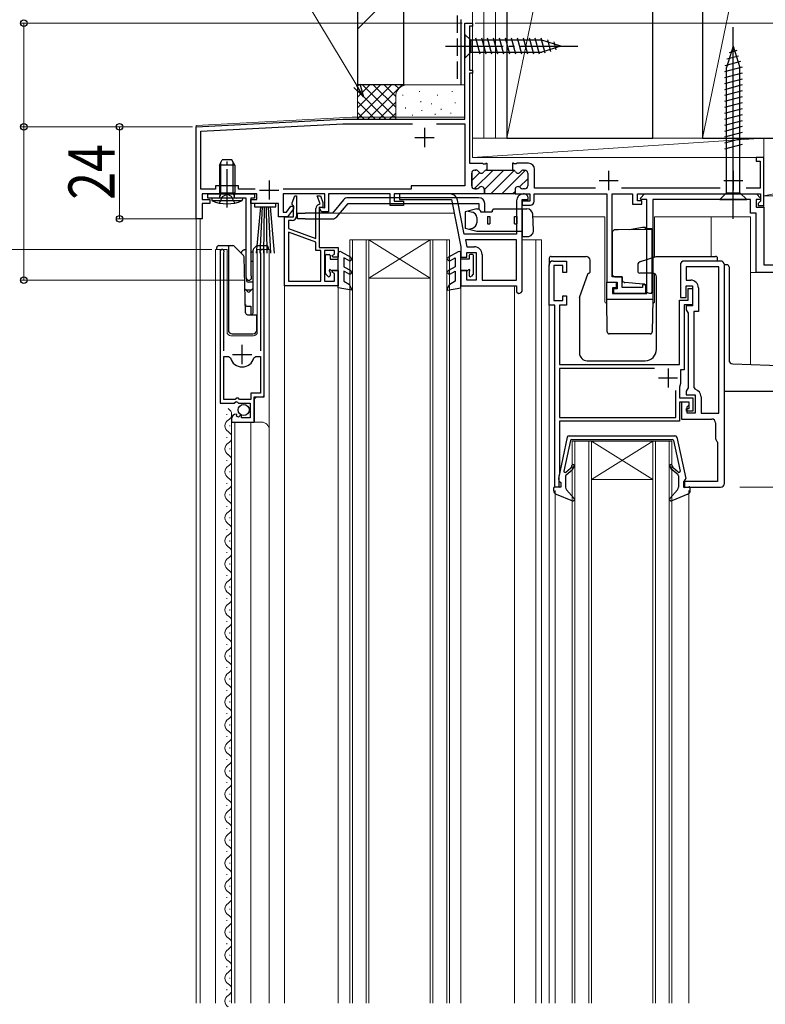
# Model space of a CAD drawing. Extents: x 0 to 1386, y 0 to 2245.
# Drawn here: x 220 to 415, y 1524 to 1781 of the extents above; entities that cross this region are included whole.
import ezdxf

# ---------------------------------------------------------------- set-up
doc = ezdxf.new("R2010")
doc.units = 0
doc.linetypes.add('YCENTER_1', pattern=[13, 10, -1, 1, -1])
doc.linetypes.add('YHIDDEN_1', pattern=[4, 3, -1])
for name, color, linetype, lineweight in [('YKK_11', 7, 'CONTINUOUS', 30), ('YKK_12', 2, 'CONTINUOUS', 13), ('YKK_13', 4, 'CONTINUOUS', 30), ('YKK_D', 6, 'CONTINUOUS', 13), ('YSS_K', 3, 'CONTINUOUS', 13), ('YSS_KE', 3, 'CONTINUOUS', 30)]:
    doc.layers.add(name, color=color, linetype=linetype, lineweight=lineweight)
doc.styles.add('text-b', font='extslim2.shx', dxfattribs={"width": 0.8, "bigfont": 'extfont2.shx'})

msp = doc.modelspace()

# ---------------------------------------------------------------- linework, layer by layer
at = {"layer": 'YKK_11', "linetype": 'ByBlock', "lineweight": -2, "ltscale": 0.5}
for p, q in [((336.49, 1755.2), (336.49, 1780.2)), ((336.49, 1780.2), (338.49, 1780.2)), ((338.49, 1779.4), (337.69, 1779.4)), ((337.69, 1779.4), (337.69, 1768)), ((338.49, 1780.2), (338.49, 1779.4)), ((337.69, 1768), (338.49, 1768)), ((338.49, 1767.2), (337.69, 1767.2)), ((337.69, 1767.2), (337.69, 1743.7)), ((338.49, 1768), (338.49, 1767.2)), ((266.49, 1753.2), (304.66, 1755.2)), ((266.49, 1753.2), (304.66, 1755.2)), ((267.69, 1752.06), (304.69, 1754)), ((304.66, 1755.2), (336.49, 1755.2)), ((304.69, 1754), (322.86, 1754)), ((329.13, 1754), (336.49, 1754)), ((336.49, 1754), (336.49, 1737.8)), ((266.49, 1729.2), (266.49, 1753.2)), ((267.69, 1736.9), (267.69, 1752.06)), ((337.69, 1743.7), (341.14, 1743.7)), ((341.14, 1743.7), (341.32, 1743.58)), ((341.32, 1743.58), (341.87, 1743.58)), ((341.87, 1743.58), (342.05, 1743.7)), ((342.05, 1743.7), (342.24, 1743.7)), ((342.24, 1743.7), (342.24, 1741.9)), ((349.14, 1743.7), (348.94, 1743.7)), ((348.94, 1743.7), (348.94, 1741.9)), ((349.32, 1743.58), (349.14, 1743.7)), ((349.87, 1743.58), (349.32, 1743.58)), ((350.05, 1743.7), (349.87, 1743.58)), ((353.09, 1743.7), (350.05, 1743.7)), ((414.49, 1745.2), (412.49, 1745.2)), ((412.49, 1745.2), (412.49, 1744.2)), ((412.49, 1744.2), (413.49, 1744.2)), ((413.49, 1744.2), (413.49, 1737.2)), ((414.49, 1732.7), (414.49, 1745.2)), ((338.29, 1741.1), (338.29, 1737.8)), ((339.41, 1741.9), (339.09, 1741.9)), ((342.24, 1741.9), (342.18, 1741.9)), ((348.94, 1741.9), (349.01, 1741.9)), ((351.78, 1741.9), (352.09, 1741.9)), ((352.89, 1741.1), (352.89, 1737.8)), ((354.69, 1737.2), (354.69, 1742.1)), ((271.49, 1736.9), (267.69, 1736.9)), ((282.29, 1735.7), (267.99, 1735.7)), ((267.99, 1735.7), (267.99, 1734.2)), ((269.49, 1734.6), (269.49, 1735.7)), ((269.49, 1735.7), (281.69, 1735.7)), ((277.49, 1737.8), (271.49, 1737.8)), ((271.49, 1737.8), (271.49, 1736.9)), ((277.49, 1736.9), (277.49, 1737.8)), ((281.86, 1736.9), (277.49, 1736.9)), ((281.69, 1735.7), (281.69, 1734.6)), ((282.29, 1734.2), (282.29, 1735.7)), ((299.99, 1735.7), (289.09, 1735.7)), ((289.09, 1735.7), (289.09, 1730.9)), ((322.49, 1736.9), (289.13, 1736.9)), ((299.99, 1732.09), (299.99, 1735.7)), ((316.99, 1735.7), (300.99, 1735.7)), ((300.99, 1735.7), (300.99, 1731)), ((316.99, 1732.7), (316.99, 1735.7)), ((341.59, 1735.7), (318.09, 1735.7)), ((318.09, 1735.7), (318.09, 1733.8)), ((332.59, 1735.7), (319.49, 1735.7)), ((319.49, 1735.7), (319.49, 1734.2)), ((336.49, 1737.8), (322.49, 1737.8)), ((322.49, 1737.8), (322.49, 1736.9)), ((339.09, 1737), (339.55, 1737)), ((341.59, 1736.8), (341.59, 1735.7)), ((349.59, 1736.8), (349.59, 1735.7)), ((349.59, 1735.7), (353.49, 1735.7)), ((352.09, 1737), (351.64, 1737)), ((351.99, 1735.7), (351.79, 1735.7)), ((353.49, 1735.7), (353.49, 1733.8)), ((354.59, 1733.8), (354.59, 1735.7)), ((354.59, 1735.7), (373.49, 1735.7)), ((370.61, 1737.2), (354.69, 1737.2)), ((370.61, 1737.2), (354.69, 1737.2)), ((373.49, 1735.7), (373.49, 1712.7)), ((374.89, 1714.1), (374.89, 1735.7)), ((374.89, 1735.7), (380.19, 1735.7)), ((403.11, 1737.2), (377.38, 1737.2)), ((380.19, 1735.7), (380.19, 1733)), ((381.49, 1733.9), (381.49, 1735.7)), ((381.49, 1735.7), (413.59, 1735.7)), ((382.26, 1734.59), (383.37, 1735.7)), ((383.37, 1735.7), (412.52, 1735.7)), ((413.49, 1737.2), (409.88, 1737.2)), ((412.52, 1735.7), (413.63, 1734.59)), ((413.59, 1735.7), (413.59, 1733.8)), ((267.99, 1734.2), (269.99, 1734.2)), ((269.99, 1733.2), (267.99, 1733.2)), ((267.99, 1733.2), (267.99, 1729.2)), ((279.49, 1734.6), (269.49, 1734.6)), ((269.99, 1734.2), (269.99, 1733.2)), ((279.49, 1713.9), (279.49, 1734.6)), ((281.69, 1734.6), (280.69, 1734.6)), ((280.69, 1734.6), (280.69, 1714.5)), ((280.69, 1733.2), (280.69, 1734.2)), ((280.69, 1734.2), (282.29, 1734.2)), ((287.89, 1733.2), (280.69, 1733.2)), ((287.89, 1729.7), (287.89, 1733.2)), ((291.49, 1733.4), (292.16, 1735.23)), ((291.49, 1732.9), (291.49, 1733.4)), ((292.16, 1735.23), (292.59, 1735.16)), ((292.59, 1735.16), (292.59, 1729.9)), ((298.76, 1733.09), (297.99, 1735.2)), ((297.99, 1735.2), (298.84, 1735.2)), ((298.42, 1732.96), (298.76, 1733.09)), ((298.84, 1735.2), (299.49, 1733.42)), ((299.49, 1733.42), (299.49, 1732.11)), ((318.09, 1733.8), (320.49, 1733.8)), ((319.49, 1734.2), (332.99, 1734.2)), ((320.49, 1733.8), (320.49, 1732.7)), ((332.99, 1734.2), (335.49, 1721.9)), ((336.35, 1725.2), (334.55, 1734.1)), ((349.99, 1733.9), (349.99, 1725.2)), ((351.49, 1710.7), (351.49, 1734.2)), ((351.49, 1734.2), (352.99, 1734.2)), ((353.49, 1733.8), (351.49, 1733.8)), ((351.49, 1733.8), (351.49, 1732.8)), ((352.99, 1734.2), (352.99, 1734.7)), ((382.69, 1733.9), (381.49, 1733.9)), ((382.42, 1734.2), (382.26, 1734.59)), ((383.99, 1734.2), (382.42, 1734.2)), ((382.69, 1733), (382.69, 1733.9)), ((383.99, 1709.7), (383.99, 1734.2)), ((410.99, 1734.2), (385.49, 1734.2)), ((385.49, 1734.2), (385.49, 1708.2)), ((410.99, 1730.7), (410.99, 1734.2)), ((413.47, 1734.2), (412.49, 1734.2)), ((412.49, 1734.2), (412.49, 1732.2)), ((413.29, 1733.5), (412.99, 1733.2)), ((412.99, 1733.2), (412.99, 1732.7)), ((413.59, 1733.8), (413.29, 1733.5)), ((413.63, 1734.59), (413.47, 1734.2)), ((289.09, 1730.9), (290.04, 1730.9)), ((290.04, 1730.9), (291.16, 1732.5)), ((291.79, 1731.84), (290.29, 1729.7)), ((291.16, 1732.5), (291.79, 1732.5)), ((291.79, 1732.6), (291.49, 1732.9)), ((291.79, 1729.7), (291.79, 1732.6)), ((291.79, 1732.5), (291.79, 1731.84)), ((297.69, 1724.08), (297.69, 1731.93)), ((299.49, 1732.11), (298.49, 1732.2)), ((298.49, 1732.2), (298.49, 1721.7)), ((298.69, 1731.8), (298.69, 1732.2)), ((298.69, 1732.2), (299.99, 1732.09)), ((299.16, 1731), (298.69, 1731.8)), ((300.99, 1731), (299.16, 1731)), ((320.49, 1732.7), (316.99, 1732.7)), ((351.49, 1732.8), (353.59, 1732.8)), ((380.19, 1733), (382.69, 1733)), ((412.49, 1730.7), (410.99, 1730.7)), ((412.49, 1732.2), (414.49, 1732.2)), ((412.49, 1715.2), (412.49, 1730.7)), ((412.99, 1732.7), (414.49, 1732.7)), ((414.49, 1732.2), (414.49, 1717.2)), ((267.99, 1729.2), (266.49, 1729.2)), ((290.29, 1729.7), (287.89, 1729.7)), ((289.49, 1711.7), (289.49, 1729.7)), ((289.49, 1729.7), (291.79, 1729.7)), ((291.49, 1728.8), (290.49, 1728.8)), ((290.49, 1728.8), (290.49, 1726.7)), ((290.49, 1726.7), (297.69, 1724.08)), ((290.49, 1725.74), (290.49, 1712.9)), ((290.49, 1725.74), (290.49, 1712.9)), ((297.69, 1723.12), (290.49, 1725.74)), ((297.69, 1720.9), (297.69, 1723.12)), ((349.99, 1725.2), (336.35, 1725.2)), ((349.99, 1723.7), (336.66, 1723.7)), ((349.99, 1723.7), (336.66, 1723.7)), ((336.66, 1723.7), (337.03, 1721.9)), ((349.99, 1713.2), (349.99, 1723.7)), ((272.69, 1720.65), (272.69, 1681.1)), ((273.64, 1720.17), (273.7, 1720.34)), ((283.19, 1720.34), (283.24, 1720.17)), ((284.19, 1682.8), (284.19, 1720.65)), ((298.99, 1720.9), (297.69, 1720.9)), ((298.49, 1721.7), (303.49, 1721.7)), ((298.99, 1712.9), (298.99, 1720.9)), ((302.49, 1720.9), (299.89, 1720.9)), ((299.89, 1720.9), (299.89, 1712.9)), ((302.49, 1719.96), (302.49, 1720.9)), ((303.49, 1721.7), (303.49, 1719.2)), ((335.49, 1721.9), (335.49, 1719.2)), ((336.99, 1719.2), (336.99, 1720.4)), ((336.99, 1720.4), (339.49, 1720.4)), ((337.03, 1721.9), (338.99, 1721.9)), ((339.49, 1720.4), (339.49, 1713.2)), ((273.64, 1694.8), (273.64, 1720.17)), ((283.24, 1720.17), (283.24, 1694.8)), ((301.95, 1719.65), (302.49, 1719.96)), ((302.07, 1719.2), (301.95, 1719.65)), ((303.49, 1719.2), (302.07, 1719.2)), ((335.49, 1719.2), (336.99, 1719.2)), ((340.99, 1719.9), (340.99, 1713.2)), ((359.49, 1718.2), (362.99, 1718.2)), ((362.99, 1718.2), (362.99, 1715.2)), ((403.19, 1718.2), (393.69, 1718.2)), ((301.95, 1715.25), (302.07, 1715.7)), ((302.49, 1714.94), (301.95, 1715.25)), ((302.07, 1715.7), (303.49, 1715.7)), ((303.49, 1715.7), (303.49, 1711.7)), ((336.99, 1715.7), (335.49, 1715.7)), ((335.49, 1715.7), (335.49, 1711.7)), ((336.99, 1713.2), (336.99, 1715.7)), ((358.49, 1706.7), (358.49, 1717.2)), ((362.09, 1717), (359.69, 1717)), ((359.69, 1717), (359.69, 1707.9)), ((362.09, 1715.2), (362.09, 1717)), ((362.99, 1715.2), (362.09, 1715.2)), ((392.69, 1717.2), (392.69, 1708.7)), ((402.69, 1716.7), (394.19, 1716.7)), ((394.19, 1716.7), (394.19, 1713.2)), ((402.69, 1678.5), (402.69, 1716.7)), ((402.69, 1678.5), (402.69, 1716.7)), ((404.19, 1660.2), (404.19, 1717.2)), ((429.49, 1715.2), (412.49, 1715.2)), ((414.49, 1717.2), (427.99, 1717.2)), ((280.69, 1714.5), (280.75, 1714.32)), ((290.49, 1712.9), (298.99, 1712.9)), ((299.89, 1712.9), (302.49, 1712.9)), ((302.49, 1712.9), (302.49, 1714.94)), ((339.49, 1713.2), (336.99, 1713.2)), ((340.99, 1713.2), (349.99, 1713.2)), ((373.49, 1712.7), (376.19, 1712.7)), ((373.49, 1708.2), (373.49, 1712.7)), ((373.49, 1712.7), (375.99, 1712.7)), ((377.49, 1714.1), (374.89, 1714.1)), ((375.99, 1712.7), (375.99, 1711.2)), ((376.19, 1712.7), (376.19, 1710.9)), ((377.49, 1711.3), (377.49, 1714.1)), ((394.19, 1713.2), (395.39, 1713.2)), ((303.49, 1711.7), (289.49, 1711.7)), ((335.49, 1711.7), (349.99, 1711.7)), ((349.99, 1711.7), (349.99, 1710.2)), ((349.99, 1710.2), (350.49, 1709.7)), ((375.99, 1711.2), (374.99, 1711.2)), ((374.99, 1711.2), (374.99, 1709.7)), ((376.19, 1710.9), (375.29, 1710.9)), ((375.29, 1710.9), (375.29, 1709.8)), ((382.79, 1711.3), (377.49, 1711.3)), ((383.69, 1712), (382.79, 1712)), ((382.79, 1712), (382.79, 1711.3)), ((383.69, 1709.8), (383.69, 1712)), ((394.19, 1708.7), (394.19, 1711.7)), ((394.19, 1711.7), (395.89, 1711.7)), ((394.69, 1708), (394.69, 1711)), ((394.69, 1711), (395.89, 1711)), ((395.89, 1711.7), (395.89, 1706.5)), ((395.89, 1711), (395.89, 1706.8)), ((397.39, 1711.2), (397.39, 1705)), ((359.69, 1707.9), (362.09, 1707.9)), ((362.09, 1707.9), (362.09, 1709.1)), ((362.09, 1709.1), (362.99, 1709.1)), ((362.99, 1709.1), (362.99, 1706.7)), ((385.49, 1708.2), (373.49, 1708.2)), ((374.99, 1709.7), (383.99, 1709.7)), ((375.29, 1709.8), (383.69, 1709.8)), ((392.49, 1691.2), (392.49, 1708)), ((392.49, 1708), (394.69, 1708)), ((392.69, 1708.7), (394.19, 1708.7)), ((359.99, 1706.7), (358.49, 1706.7)), ((359.99, 1659.2), (359.99, 1706.7)), ((362.99, 1706.7), (361.19, 1706.7)), ((361.19, 1706.7), (361.19, 1691.2)), ((395.89, 1706.8), (393.69, 1706.8)), ((393.69, 1706.8), (393.69, 1689.8)), ((395.89, 1706.5), (394.19, 1706.5)), ((394.19, 1706.5), (394.19, 1705.5)), ((394.19, 1705.5), (394.44, 1705.07)), ((394.44, 1705.07), (394.69, 1704.63)), ((397.39, 1705), (396.19, 1705)), ((396.19, 1705), (396.19, 1685.23)), ((394.69, 1704.63), (394.69, 1685.17)), ((273.64, 1682.1), (273.64, 1693.3)), ((273.64, 1682.1), (273.64, 1693.3)), ((273.64, 1693.3), (274.88, 1693.3)), ((274.88, 1693.3), (275.36, 1692.93)), ((281.52, 1692.93), (282, 1693.3)), ((282, 1693.3), (283.24, 1693.3)), ((283.24, 1693.3), (283.24, 1683.7)), ((361.19, 1691.2), (392.49, 1691.2)), ((385.98, 1690.2), (361.19, 1690.2)), ((385.98, 1690.2), (361.19, 1690.2)), ((361.19, 1690.2), (361.19, 1677.4)), ((393.69, 1689.8), (392.69, 1689.8)), ((392.69, 1689.8), (392.69, 1686.3)), ((391.49, 1677.4), (391.49, 1684.43)), ((392.69, 1686.3), (392.49, 1685.3)), ((392.49, 1685.3), (392.49, 1682.5)), ((394.44, 1684.73), (394.19, 1684.3)), ((394.19, 1684.3), (394.19, 1683.3)), ((394.69, 1685.17), (394.44, 1684.73)), ((396.19, 1685.23), (396.57, 1684.74)), ((276.59, 1682.1), (273.64, 1682.1)), ((276.89, 1682.4), (276.59, 1682.1)), ((277.49, 1682.4), (276.89, 1682.4)), ((277.79, 1682.1), (277.49, 1682.4)), ((280.69, 1682.1), (277.79, 1682.1)), ((283.24, 1683.7), (280.69, 1683.7)), ((280.69, 1683.7), (280.69, 1682.1)), ((281.59, 1676.2), (281.59, 1682.8)), ((281.59, 1682.8), (284.19, 1682.8)), ((392.49, 1682.5), (395.99, 1682.5)), ((394.19, 1683.3), (396.59, 1683.3)), ((395.99, 1682.5), (395.99, 1679)), ((396.59, 1683.3), (396.59, 1678.5)), ((398.09, 1682.8), (398.09, 1678.5)), ((272.69, 1681.1), (276.32, 1681.1)), ((276.32, 1681.1), (276.86, 1681.55)), ((276.86, 1681.55), (277.19, 1681.4)), ((277.19, 1681.4), (277.49, 1681.1)), ((277.49, 1681.1), (280.49, 1681.1)), ((280.49, 1681.1), (280.49, 1677.3)), ((394.99, 1681.4), (392.49, 1681.4)), ((392.49, 1681.4), (392.49, 1676.4)), ((394.99, 1681.4), (392.99, 1681.4)), ((392.99, 1681.4), (392.99, 1677)), ((394.29, 1679), (394.29, 1679.7)), ((394.29, 1679.7), (394.99, 1679.7)), ((394.49, 1680.2), (394.99, 1680.7)), ((394.49, 1678.5), (394.49, 1680.2)), ((394.99, 1680.7), (394.99, 1681.4)), ((394.99, 1679.7), (394.99, 1681.4)), ((275.69, 1677), (275.69, 1676.2)), ((277.09, 1678.05), (276.87, 1678.3)), ((277, 1677.73), (277.09, 1678.05)), ((277.47, 1677.46), (277, 1677.73)), ((278.05, 1678.03), (277.47, 1677.46)), ((278.29, 1677.93), (278.05, 1678.03)), ((278.29, 1677.3), (278.29, 1677.93)), ((280.49, 1677.3), (278.29, 1677.3)), ((361.19, 1677.4), (391.49, 1677.4)), ((392.99, 1677), (400.89, 1677)), ((395.99, 1679), (394.29, 1679)), ((396.59, 1678.5), (394.49, 1678.5)), ((398.09, 1678.5), (402.69, 1678.5)), ((275.69, 1676.2), (281.59, 1676.2)), ((392.49, 1676.4), (361.19, 1676.4)), ((361.19, 1676.4), (361.19, 1662.6)), ((401.89, 1676), (401.89, 1671.92)), ((402.28, 1671.14), (402.39, 1670.9)), ((402.39, 1670.9), (402.39, 1660.7)), ((361.09, 1662.38), (360.99, 1662.15)), ((360.99, 1662.15), (360.99, 1660.9)), ((361.19, 1662.6), (361.09, 1662.38)), ((361.49, 1659.2), (359.99, 1659.2)), ((360.99, 1660.9), (361.19, 1660.7)), ((361.19, 1660.7), (361.49, 1660.4)), ((361.49, 1660.4), (361.49, 1659.2)), ((402.39, 1660.7), (393.49, 1660.7)), ((393.49, 1660.7), (393.49, 1659.2)), ((393.49, 1659.2), (403.19, 1659.2))]:
    msp.add_line(p, q, dxfattribs=at)
at = {"layer": 'YKK_11', "ltscale": 0.5}
for p, q in [((325.99, 1752.9), (325.99, 1747.9)), ((323.49, 1750.4), (328.49, 1750.4)), ((373.99, 1741.7), (373.99, 1736.7)), ((406.49, 1741.7), (406.49, 1736.7)), ((285.49, 1739.2), (285.49, 1734.2)), ((371.49, 1739.2), (376.49, 1739.2)), ((403.99, 1739.2), (408.99, 1739.2)), ((282.99, 1736.7), (287.99, 1736.7)), ((278.44, 1691.3), (278.44, 1696.3)), ((275.94, 1693.8), (280.94, 1693.8)), ((389.49, 1690.2), (389.49, 1685.2)), ((386.99, 1687.7), (391.99, 1687.7))]:
    msp.add_line(p, q, dxfattribs=at)
at = {"layer": 'YKK_11', "linetype": 'Continuous', "lineweight": 13}
for p, q in [((338.29, 1739.17), (340.35, 1741.23)), ((338.96, 1737.01), (343.85, 1741.9)), ((341.59, 1736.82), (346.68, 1741.9)), ((343.31, 1735.7), (349.4, 1741.8)), ((346.14, 1735.7), (352.31, 1741.87)), ((350.77, 1737.51), (352.89, 1739.63)), ((348.96, 1735.7), (349.59, 1736.33))]:
    msp.add_line(p, q, dxfattribs=at)
at = {"layer": 'YKK_11', "linetype": 'ByBlock', "lineweight": 30, "ltscale": 0.5}
for p, q in [((338.29, 1737.8), (338.29, 1741.1)), ((339.09, 1741.9), (339.41, 1741.9)), ((342.18, 1741.9), (342.24, 1741.9)), ((342.24, 1741.9), (348.94, 1741.9)), ((348.94, 1741.9), (349.01, 1741.9)), ((351.78, 1741.9), (352.09, 1741.9)), ((352.89, 1741.1), (352.89, 1737.8)), ((339.55, 1737), (339.09, 1737)), ((341.59, 1735.7), (341.59, 1736.8)), ((349.59, 1735.7), (341.59, 1735.7)), ((349.59, 1735.7), (341.59, 1735.7)), ((349.59, 1736.8), (349.59, 1735.7)), ((352.09, 1737), (351.64, 1737))]:
    msp.add_line(p, q, dxfattribs=at)
at = {"layer": 'YKK_11', "linetype": 'ByBlock', "lineweight": -2, "ltscale": 0.5}
for centre, radius, start, end in [((353.09, 1742.1), 1.6, 0, 90), ((339.09, 1741.1), 0.8, 90, 180), ((339.41, 1741.1), 0.8, 30, 90), ((340.79, 1741.9), 0.8, 210, 330), ((342.18, 1741.1), 0.8, 90, 150), ((349.01, 1741.1), 0.8, 30, 90), ((350.39, 1741.9), 0.8, 210, 330), ((351.78, 1741.1), 0.8, 90, 150), ((352.09, 1741.1), 0.8, 0, 90), ((332.59, 1733.7), 2, 11.489, 90), ((339.09, 1737.8), 0.8, 180, 270), ((339.55, 1737.8), 0.8, 270, 321.3178), ((340.79, 1736.8), 0.8, 0, 141.3178), ((350.39, 1736.8), 0.8, 38.6822, 180), ((351.79, 1733.9), 1.8, 90, 180), ((351.64, 1737.8), 0.8, 218.6822, 270), ((351.99, 1734.7), 1, 0, 90), ((352.09, 1737.8), 0.8, 270, 360), ((353.59, 1733.8), 1, 270, 360), ((298.79, 1731.93), 1.1, 110, 180), ((291.49, 1729.9), 1.1, 270, 360), ((273.24, 1720.65), 0.55, 325.4396, 180), ((283.64, 1720.65), 0.55, 0, 214.5607), ((338.99, 1719.9), 2, 0, 90), ((359.49, 1717.2), 1, 90, 180), ((393.69, 1717.2), 1, 90, 180), ((403.19, 1717.2), 1, 0, 90), ((280.19, 1713.9), 0.7, 180, 36.8699), ((395.39, 1711.2), 2, 0, 90), ((350.49, 1710.7), 1, 270, 360), ((278.44, 1693.8), 3.2, 195.6806, 270), ((278.44, 1693.8), 3.2, 270, 344.3194), ((396.09, 1682.8), 2, 0, 76.1134), ((276.99, 1677), 1.3, 95.2159, 180), ((400.89, 1676), 1, 0, 90), ((402.89, 1671.92), 1, 180, 232.0201), ((403.19, 1660.2), 1, 270, 360)]:
    msp.add_arc(centre, radius, start, end, dxfattribs=at)
at = {"layer": 'YKK_11', "linetype": 'ByBlock', "lineweight": 30, "ltscale": 0.5}
for centre, start, end in [((339.09, 1741.1), 90, 180), ((339.41, 1741.1), 30, 90), ((340.79, 1741.9), 210, 330), ((342.18, 1741.1), 90, 150), ((349.01, 1741.1), 30, 90), ((350.39, 1741.9), 210, 330), ((351.78, 1741.1), 90, 150), ((352.09, 1741.1), 0, 90), ((339.09, 1737.8), 180, 270), ((339.55, 1737.8), 270, 321.3178), ((340.79, 1736.8), 0, 141.3178), ((350.39, 1736.8), 38.6822, 180), ((351.64, 1737.8), 218.6822, 270), ((352.09, 1737.8), 270, 360)]:
    msp.add_arc(centre, 0.8, start, end, dxfattribs=at)
at = {"layer": 'YKK_12'}
for p, q in [((336.49, 1755.7), (336.49, 1780.2)), ((338.49, 1780.2), (336.49, 1780.2)), ((338.49, 1745.2), (338.49, 1780.2)), ((266.49, 1753.57), (307.14, 1755.7)), ((336.49, 1755.7), (307.14, 1755.7)), ((266.49, 1524.7), (266.49, 1753.57)), ((338.49, 1745.2), (414.49, 1745.2)), ((414.49, 1717.7), (414.49, 1745.2)), ((292.59, 1730.7), (297.69, 1730.7)), ((298.49, 1730.7), (333.71, 1730.7)), ((267.49, 1729.2), (266.49, 1729.2)), ((267.49, 1524.7), (267.49, 1729.2)), ((289.49, 1524.7), (289.49, 1729.7)), ((354.23, 1729.7), (372.99, 1729.7)), ((372.99, 1729.7), (372.99, 1707.7)), ((385.99, 1729.7), (410.99, 1729.7)), ((385.99, 1729.7), (385.99, 1719.27)), ((400.69, 1719.4), (400.69, 1729.7)), ((410.99, 1729.7), (410.99, 1691.2)), ((351.49, 1723.7), (356.49, 1723.7)), ((354.99, 1723.7), (354.99, 1524.7)), ((356.49, 1723.7), (356.49, 1524.7)), ((410.99, 1715.2), (429.49, 1715.2)), ((385.99, 1714.9), (385.99, 1707.7)), ((303.49, 1524.7), (303.49, 1712)), ((349.49, 1711.7), (335.49, 1711.7)), ((335.49, 1711.7), (335.49, 1524.7)), ((349.49, 1524.7), (349.49, 1711.7)), ((358.49, 1707), (358.5, 1524.7)), ((360.09, 1524.7), (360.09, 1658.34)), ((394.89, 1524.7), (394.89, 1658.34))]:
    msp.add_line(p, q, dxfattribs=at)
at = {"layer": 'YKK_12', "linetype": 'Continuous'}
for p, q in [((306.49, 1723.7), (306.49, 1524.7)), ((306.49, 1723.7), (332.49, 1723.7)), ((307.19, 1524.7), (307.19, 1723.7)), ((310.79, 1723.7), (310.79, 1524.7)), ((311.49, 1524.7), (311.49, 1723.7)), ((311.49, 1723.7), (327.49, 1713.7)), ((327.49, 1723.7), (311.49, 1713.7)), ((327.49, 1723.7), (327.49, 1524.7)), ((328.19, 1524.7), (328.19, 1723.7)), ((331.79, 1723.7), (331.79, 1524.7)), ((332.49, 1524.7), (332.49, 1723.7)), ((271.49, 1524.7), (271.49, 1721.2)), ((271.49, 1721.2), (274.49, 1721.2)), ((272.69, 1721.2), (272.69, 1691.6)), ((274.49, 1721.2), (274.49, 1699.7)), ((282.39, 1699.7), (282.39, 1721.2)), ((282.39, 1721.2), (285.49, 1721.2)), ((284.19, 1721.2), (284.19, 1683.3)), ((285.49, 1721.2), (285.49, 1674.01)), ((311.49, 1713.7), (327.49, 1713.7)), ((275.49, 1698.7), (281.39, 1698.7)), ((282.19, 1682.8), (281.69, 1682.3)), ((281.69, 1682.3), (281.69, 1676.2)), ((282.19, 1682.8), (283.69, 1682.8)), ((274.43, 1678.1), (274.43, 1678.3)), ((275.19, 1675.1), (275.19, 1675.3)), ((275.69, 1676.2), (283.49, 1676.2)), ((275.69, 1676.2), (275.69, 1524.7)), ((276.49, 1676.2), (276.49, 1524.7)), ((280.69, 1676.2), (280.69, 1524.7)), ((285.49, 1674.2), (285.49, 1524.7)), ((274.43, 1672.1), (274.43, 1672.3)), ((275.19, 1669.1), (275.19, 1669.3)), ((364.49, 1671.2), (364.49, 1524.7)), ((364.49, 1671.2), (390.49, 1671.2)), ((365.19, 1524.7), (365.19, 1671.2)), ((368.79, 1671.2), (368.79, 1524.7)), ((369.49, 1524.7), (369.49, 1671.2)), ((369.49, 1671.2), (385.49, 1661.2)), ((385.49, 1671.2), (369.49, 1661.2)), ((385.49, 1671.2), (385.49, 1524.7)), ((386.19, 1524.7), (386.19, 1671.2)), ((389.79, 1671.2), (389.79, 1524.7)), ((390.49, 1524.7), (390.49, 1671.2)), ((274.43, 1666.1), (274.43, 1666.3)), ((275.19, 1663.1), (275.19, 1663.3)), ((369.49, 1661.2), (385.49, 1661.2)), ((274.43, 1660.1), (274.43, 1660.3)), ((275.19, 1657.1), (275.19, 1657.3)), ((274.43, 1654.1), (274.43, 1654.3)), ((275.19, 1651.1), (275.19, 1651.3)), ((274.43, 1648.1), (274.43, 1648.3)), ((275.19, 1645.1), (275.19, 1645.3)), ((274.43, 1642.1), (274.43, 1642.3)), ((275.19, 1639.1), (275.19, 1639.3)), ((274.43, 1636.1), (274.43, 1636.3)), ((275.19, 1633.1), (275.19, 1633.3)), ((274.43, 1630.1), (274.43, 1630.3)), ((275.19, 1627.1), (275.19, 1627.3)), ((274.43, 1624.1), (274.43, 1624.3)), ((275.19, 1621.1), (275.19, 1621.3)), ((274.43, 1618.1), (274.43, 1618.3)), ((275.19, 1615.1), (275.19, 1615.3)), ((274.43, 1612.1), (274.43, 1612.3)), ((275.19, 1609.1), (275.19, 1609.3)), ((274.43, 1606.1), (274.43, 1606.3)), ((275.19, 1603.1), (275.19, 1603.3)), ((274.43, 1600.1), (274.43, 1600.3)), ((275.19, 1597.1), (275.19, 1597.3)), ((274.43, 1594.1), (274.43, 1594.3)), ((275.19, 1591.1), (275.19, 1591.3)), ((274.43, 1588.1), (274.43, 1588.3)), ((275.19, 1585.1), (275.19, 1585.3)), ((274.43, 1582.1), (274.43, 1582.3)), ((275.19, 1579.1), (275.19, 1579.3)), ((274.43, 1576.1), (274.43, 1576.3)), ((274.43, 1576.1), (274.43, 1576.3)), ((275.19, 1573.1), (275.19, 1573.3)), ((274.43, 1570.1), (274.43, 1570.3)), ((275.19, 1567.1), (275.19, 1567.3)), ((274.43, 1564.1), (274.43, 1564.3)), ((275.19, 1561.1), (275.19, 1561.3)), ((274.43, 1558.1), (274.43, 1558.3)), ((275.19, 1555.1), (275.19, 1555.3)), ((274.43, 1552.1), (274.43, 1552.3)), ((275.19, 1549.1), (275.19, 1549.3)), ((274.43, 1546.1), (274.43, 1546.3)), ((275.19, 1543.1), (275.19, 1543.3)), ((274.43, 1540.1), (274.43, 1540.3)), ((275.19, 1537.1), (275.19, 1537.3)), ((274.43, 1534.1), (274.43, 1534.3)), ((275.19, 1531.1), (275.19, 1531.3)), ((274.43, 1528.1), (274.43, 1528.3)), ((275.19, 1525.1), (275.19, 1525.3))]:
    msp.add_line(p, q, dxfattribs=at)
at = {"layer": 'YKK_12'}
for centre, start, end in [((373.49, 1707.7), 180, 270), ((385.49, 1707.7), 270, 0)]:
    msp.add_arc(centre, 0.5, start, end, dxfattribs=at)
at = {"layer": 'YKK_12', "linetype": 'Continuous'}
for centre, radius, start, end in [((275.49, 1699.7), 1, 180, 270), ((281.39, 1699.7), 1, 270, 0), ((283.69, 1683.3), 0.5, 270, 0), ((273.97, 1678.2), 1.72, 299.2025, 60.7975), ((275.65, 1675.2), 1.72, 119.2025, 240.7975), ((283.49, 1674.2), 2, 0, 90), ((273.97, 1672.2), 1.72, 299.2025, 60.7975), ((275.65, 1669.2), 1.72, 119.2025, 240.7975), ((273.97, 1666.2), 1.72, 299.2025, 60.7975), ((275.65, 1663.2), 1.72, 119.2025, 240.7975), ((273.97, 1660.2), 1.72, 299.2025, 60.7975), ((275.65, 1657.2), 1.72, 119.2025, 240.7975), ((273.97, 1654.2), 1.72, 299.2025, 60.7975), ((275.65, 1651.2), 1.72, 119.2025, 240.7975), ((273.97, 1648.2), 1.72, 299.2025, 60.7975), ((275.65, 1645.2), 1.72, 119.2025, 240.7975), ((273.97, 1642.2), 1.72, 299.2025, 60.7975), ((275.65, 1639.2), 1.72, 119.2025, 240.7975), ((273.97, 1636.2), 1.72, 299.2025, 60.7975), ((275.65, 1633.2), 1.72, 119.2025, 240.7975), ((273.97, 1630.2), 1.72, 299.2025, 60.7975), ((275.65, 1627.2), 1.72, 119.2025, 240.7975), ((273.97, 1624.2), 1.72, 299.2025, 60.7975), ((275.65, 1621.2), 1.72, 119.2025, 240.7975), ((273.97, 1618.2), 1.72, 299.2025, 60.7975), ((275.65, 1615.2), 1.72, 119.2025, 240.7975), ((273.97, 1612.2), 1.72, 299.2025, 60.7975), ((275.65, 1609.2), 1.72, 119.2025, 240.7975), ((273.97, 1606.2), 1.72, 299.2025, 60.7975), ((275.65, 1603.2), 1.72, 119.2025, 240.7975), ((273.97, 1600.2), 1.72, 299.2025, 60.7975), ((275.65, 1597.2), 1.72, 119.2025, 240.7975), ((273.97, 1594.2), 1.72, 299.2025, 60.7975), ((275.65, 1591.2), 1.72, 119.2025, 240.7975), ((273.97, 1588.2), 1.72, 299.2025, 60.7975), ((275.65, 1585.2), 1.72, 119.2025, 240.7975), ((273.97, 1582.2), 1.72, 299.2025, 60.7975), ((275.65, 1579.2), 1.72, 119.2025, 240.7975), ((273.97, 1576.2), 1.72, 299.2025, 60.7975), ((275.65, 1573.2), 1.72, 119.2025, 240.7975), ((273.97, 1570.2), 1.72, 299.2025, 60.7975), ((275.65, 1567.2), 1.72, 119.2025, 240.7975), ((273.97, 1564.2), 1.72, 299.2025, 60.7975), ((275.65, 1561.2), 1.72, 119.2025, 240.7975), ((273.97, 1558.2), 1.72, 299.2025, 60.7975), ((275.65, 1555.2), 1.72, 119.2025, 240.7975), ((273.97, 1552.2), 1.72, 299.2025, 60.7975), ((275.65, 1549.2), 1.72, 119.2025, 240.7975), ((273.97, 1546.2), 1.72, 299.2025, 60.7975), ((275.65, 1543.2), 1.72, 119.2025, 240.7975), ((273.97, 1540.2), 1.72, 299.2025, 60.7975), ((275.65, 1537.2), 1.72, 119.2025, 240.7975), ((273.97, 1534.2), 1.72, 299.2025, 60.7975), ((275.65, 1531.2), 1.72, 119.2025, 240.7975), ((273.97, 1528.2), 1.72, 299.2025, 60.7975), ((275.65, 1525.2), 1.72, 119.2025, 240.7975)]:
    msp.add_arc(centre, radius, start, end, dxfattribs=at)
at = {"layer": 'YKK_13', "linetype": 'Continuous', "ltscale": 1.5}
for p, q in [((336.49, 1777.3), (336.49, 1771.1)), ((336.49, 1777.3), (338.04, 1775.75)), ((356.58, 1775.75), (338.04, 1775.75)), ((338.04, 1775.75), (338.04, 1772.65)), ((340.47, 1772.1), (339.35, 1776.3)), ((342.02, 1772.1), (340.9, 1776.3)), ((343.58, 1772.1), (342.45, 1776.3)), ((345.13, 1772.1), (344, 1776.3)), ((346.68, 1772.1), (345.56, 1776.3)), ((348.24, 1772.1), (347.11, 1776.3)), ((349.79, 1772.1), (348.66, 1776.3)), ((351.34, 1772.1), (350.22, 1776.3)), ((352.89, 1772.1), (351.77, 1776.3)), ((354.45, 1772.1), (353.32, 1776.3)), ((356, 1772.1), (354.88, 1776.3)), ((357.48, 1772.36), (356.43, 1776.3)), ((361.49, 1774.2), (356.58, 1775.75)), ((361.49, 1774.2), (356.58, 1772.65)), ((358.92, 1772.81), (358.1, 1775.85)), ((360.35, 1773.26), (359.8, 1775.31)), ((336.49, 1771.1), (338.04, 1772.65)), ((338.04, 1772.65), (356.58, 1772.65))]:
    msp.add_line(p, q, dxfattribs=at)
at = {"layer": 'YKK_13'}
for p, q in [((406.49, 1729.2), (406.49, 1779.2)), ((406.49, 1774.2), (404.74, 1768.65)), ((406.49, 1774.2), (408.24, 1768.65)), ((407.88, 1771.62), (404.85, 1770.81)), ((407.43, 1773.05), (405.38, 1772.5)), ((408.34, 1770.19), (404.31, 1769.11)), ((408.79, 1768.76), (404.19, 1767.53)), ((408.79, 1767.21), (404.19, 1765.97)), ((404.74, 1735.95), (404.74, 1768.65)), ((408.24, 1735.95), (408.24, 1768.65)), ((408.79, 1765.65), (404.19, 1764.42)), ((408.79, 1764.1), (404.19, 1762.87)), ((408.79, 1762.55), (404.19, 1761.32)), ((408.79, 1761), (404.19, 1759.76)), ((408.79, 1759.44), (404.19, 1758.21)), ((408.79, 1757.89), (404.19, 1756.66)), ((408.79, 1756.34), (404.19, 1755.1)), ((408.79, 1754.78), (404.19, 1753.55)), ((408.79, 1753.23), (404.19, 1752)), ((408.79, 1751.68), (404.19, 1750.45)), ((408.79, 1750.12), (404.19, 1748.89)), ((408.79, 1748.57), (404.19, 1747.34)), ((402.99, 1734.2), (404.74, 1735.95)), ((404.74, 1735.95), (408.24, 1735.95)), ((409.99, 1734.2), (408.24, 1735.95)), ((402.99, 1734.2), (409.99, 1734.2)), ((374.89, 1725.7), (374.89, 1724.4)), ((375.31, 1726.24), (374.98, 1725.91)), ((376.52, 1726.34), (375.52, 1726.33)), ((383.59, 1726.4), (376.52, 1726.34)), ((382.85, 1726.9), (379.47, 1726.36)), ((383.59, 1726.9), (382.85, 1726.9)), ((383.59, 1726.6), (383.59, 1726.9)), ((383.59, 1726.7), (385.29, 1726.7)), ((383.59, 1726.4), (383.59, 1726.6)), ((385.29, 1726.4), (383.59, 1726.4)), ((385.29, 1726.7), (385.29, 1710.1)), ((374.89, 1724.4), (374.89, 1724.1)), ((374.89, 1724.1), (374.89, 1714.6)), ((358.49, 1718.9), (358.49, 1717)), ((359, 1719.4), (360.99, 1719.4)), ((360.99, 1719.4), (363.19, 1719.4)), ((363.19, 1719.4), (365.89, 1719.4)), ((365.89, 1719.4), (368.14, 1719.4)), ((369.19, 1715.51), (369.14, 1718.42)), ((382.29, 1718.07), (386.38, 1719.4)), ((386.38, 1719.4), (401.89, 1719.4)), ((402.39, 1718.2), (402.39, 1718.9)), ((381.59, 1717.12), (381.59, 1715.54)), ((404.89, 1717.2), (404.19, 1717.2)), ((405.39, 1716.7), (405.39, 1692.36)), ((366.4, 1708.68), (368.69, 1715)), ((368.67, 1715), (368.68, 1715)), ((368.69, 1715), (368.68, 1715)), ((375.25, 1714.25), (374.89, 1714.6)), ((375.6, 1714.1), (377.49, 1714.1)), ((377.49, 1714.1), (377.49, 1713.14)), ((377.91, 1712.72), (377.49, 1713.14)), ((380.18, 1712.41), (378.22, 1712.58)), ((385.49, 1715.04), (382.09, 1715.04)), ((386.49, 1695.2), (386.49, 1714.04)), ((381.01, 1712.33), (380.18, 1712.41)), ((383.08, 1712.15), (381.01, 1712.33)), ((383.24, 1712.14), (383.08, 1712.15)), ((383.69, 1711.64), (383.69, 1710.8)), ((385.29, 1709.8), (385.29, 1710.1)), ((366.4, 1708.68), (366.39, 1694.2)), ((373.64, 1699.69), (373.49, 1708.2)), ((385.49, 1708.2), (373.49, 1708.2)), ((384.69, 1709.8), (385.29, 1709.8)), ((385.49, 1708.2), (385.35, 1699.69)), ((384.85, 1699.2), (374.14, 1699.2)), ((368.39, 1692.2), (383.49, 1692.2)), ((406.36, 1691.36), (428.58, 1690.58)), ((428.55, 1684.2), (404.19, 1684.2)), ((363.21, 1672.23), (360.9, 1661.47)), ((363.7, 1672.63), (391.29, 1672.63)), ((364.34, 1671.63), (390.65, 1671.63)), ((391.78, 1672.23), (394.09, 1661.47)), ((364.04, 1671.39), (362.34, 1663.43)), ((390.94, 1671.39), (392.65, 1663.43))]:
    msp.add_line(p, q, dxfattribs=at)
at = {"layer": 'YKK_13', "linetype": 'YCENTER_1', "ltscale": 1.5}
msp.add_line((331.49, 1774.2), (366.49, 1774.2), dxfattribs=at)
at = {"layer": 'YKK_13', "linetype": 'Continuous', "ltscale": 0.5}
for p, q in [((272.49, 1743.2), (273.19, 1744.6)), ((275.79, 1744.6), (273.19, 1744.6)), ((276.49, 1743.2), (275.79, 1744.6)), ((276.49, 1743.2), (272.49, 1743.2)), ((272.49, 1743.2), (272.49, 1736)), ((276.49, 1743.2), (276.49, 1736)), ((272.49, 1736), (272.64, 1735.19)), ((272.49, 1736), (276.49, 1736)), ((276.49, 1736), (276.35, 1735.19)), ((278.49, 1734.6), (270.49, 1734.6)), ((270.49, 1734.6), (270.55, 1733.96)), ((270.55, 1733.96), (278.44, 1733.96)), ((278.49, 1734.6), (278.44, 1733.96)), ((339.59, 1731.8), (336.59, 1731)), ((336.59, 1731), (336.59, 1726.7)), ((337.41, 1731.21), (338.56, 1730.91)), ((339.59, 1731.8), (340.09, 1731.8)), ((340.09, 1731.8), (340.59, 1731.3)), ((340.59, 1731.3), (340.59, 1731)), ((340.59, 1731), (343.59, 1731)), ((343.59, 1731.3), (344.09, 1731.8)), ((343.59, 1731.3), (343.59, 1731)), ((344.09, 1731.8), (351.49, 1731.8)), ((351.49, 1731.8), (351.49, 1724.6)), ((351.49, 1731.8), (352.69, 1731.8)), ((339.59, 1729.55), (339.59, 1728.15)), ((342.39, 1729.8), (342.39, 1727.9)), ((342.39, 1729.8), (342.99, 1729.8)), ((342.99, 1729.8), (342.99, 1727.9)), ((349.49, 1727.9), (349.49, 1729.8)), ((349.49, 1729.8), (350.09, 1729.8)), ((350.09, 1729.8), (350.09, 1727.9)), ((354.41, 1726.18), (354.19, 1730.38)), ((339.59, 1725.9), (336.59, 1726.7)), ((337.41, 1726.49), (338.56, 1726.79)), ((351.49, 1725.9), (339.59, 1725.9)), ((342.39, 1727.9), (342.99, 1727.9)), ((349.49, 1727.9), (350.09, 1727.9)), ((351.49, 1724.6), (352.91, 1724.6)), ((362.83, 1663.14), (364.07, 1664.18)), ((392.16, 1663.14), (390.91, 1664.18)), ((362.79, 1662.19), (362.79, 1659.2)), ((362.9, 1662.42), (364.46, 1663.72)), ((392.09, 1662.42), (390.53, 1663.72)), ((392.19, 1662.19), (392.19, 1659.2)), ((359.69, 1658.3), (359.69, 1659.03)), ((361.09, 1659.13), (360.05, 1659.32)), ((361.09, 1659.13), (361.09, 1661.13)), ((393.89, 1659.13), (393.89, 1661.13)), ((393.89, 1659.13), (394.94, 1659.32)), ((395.29, 1658.3), (395.29, 1659.03)), ((360.32, 1657.37), (364.54, 1655.66)), ((363.04, 1658.54), (365, 1656.29)), ((391.95, 1658.54), (389.99, 1656.29)), ((394.67, 1657.37), (390.44, 1655.66))]:
    msp.add_line(p, q, dxfattribs=at)
at = {"layer": 'YKK_13', "linetype": 'Continuous'}
for p, q in [((272.87, 1736), (272.87, 1743.96)), ((276.12, 1736), (276.12, 1743.96)), ((272.87, 1736), (272.63, 1734.98)), ((276.12, 1736), (276.36, 1734.98)), ((304.9, 1734.16), (301.99, 1730.7)), ((303.14, 1729.74), (306.05, 1733.2)), ((340.19, 1734.7), (306.05, 1734.7)), ((306.05, 1733.2), (340.19, 1733.2)), ((340.19, 1733.2), (340.19, 1731.7)), ((341.69, 1731), (341.69, 1733.2)), ((292.89, 1729.2), (292.89, 1730.7)), ((292.89, 1730.7), (294.89, 1730.7)), ((301.99, 1730.7), (294.89, 1730.7)), ((294.89, 1729.2), (292.89, 1729.2)), ((294.89, 1729.2), (301.99, 1729.2)), ((271.84, 1721.2), (271.84, 1721.7)), ((272.29, 1722.2), (274.79, 1722.2)), ((274.79, 1722.2), (275.98, 1722.2)), ((274.84, 1721.7), (274.84, 1700.2)), ((276.39, 1722.05), (278.8, 1719.64)), ((279.48, 1721.1), (279.12, 1721.1)), ((279.49, 1720.1), (279.48, 1721.1)), ((280.69, 1720.31), (280.81, 1720.5)), ((281.27, 1720.5), (280.81, 1720.5)), ((281.27, 1704.67), (281.27, 1720.99)), ((282.12, 1722.05), (281.42, 1721.35)), ((282.48, 1722.2), (284.74, 1722.2)), ((285.24, 1721.7), (285.24, 1721.2)), ((279.33, 1704.68), (278.95, 1719.3)), ((280.69, 1718.2), (281.27, 1718.2)), ((279.55, 1713.63), (279.55, 1713.2)), ((281.27, 1712.7), (280.05, 1712.7)), ((279.17, 1710.93), (279.93, 1710.17)), ((279.63, 1710.7), (280.89, 1710.7)), ((280.35, 1710.17), (281.27, 1711.09)), ((279.77, 1706.4), (280.74, 1706.4)), ((280.74, 1706.4), (280.74, 1704.2)), ((279.83, 1704.2), (282.24, 1704.2)), ((282.24, 1700.2), (282.24, 1704.2)), ((275.84, 1699.2), (281.24, 1699.2))]:
    msp.add_line(p, q, dxfattribs=at)
at = {"layer": 'YKK_13', "linetype": 'YCENTER_1'}
msp.add_line((274.49, 1732.17), (274.49, 1745.11), dxfattribs=at)
at = {"layer": 'YKK_13', "linetype": 'YHIDDEN_1'}
for p, q in [((273.35, 1735.03), (274.49, 1735.64)), ((275.64, 1735.03), (274.49, 1735.64)), ((272.49, 1733.31), (273.35, 1735.03)), ((276.49, 1733.31), (275.64, 1735.03))]:
    msp.add_line(p, q, dxfattribs=at)
at = {"layer": 'YKK_13', "ltscale": 0.5}
for p, q in [((287.19, 1733.2), (281.69, 1733.2)), ((281.69, 1733.2), (281.69, 1732.35)), ((287.19, 1732.35), (287.19, 1733.2)), ((281.69, 1732.35), (287.19, 1732.35)), ((283.2, 1732.35), (282.13, 1720.2)), ((283.7, 1732.35), (283.06, 1720.2)), ((284.2, 1732.35), (283.98, 1720.2)), ((284.69, 1732.35), (284.91, 1720.2)), ((285.19, 1732.35), (285.83, 1720.2)), ((285.7, 1732.35), (286.76, 1720.2))]:
    msp.add_line(p, q, dxfattribs=at)
at = {"layer": 'YKK_13', "linetype": 'Continuous', "lineweight": 30, "ltscale": 0.5}
for p, q in [((304.24, 1720.63), (306.74, 1719.19)), ((334.74, 1720.63), (332.24, 1719.19)), ((300.19, 1715), (300.19, 1719.6)), ((300.49, 1719.9), (301.09, 1719.9)), ((301.39, 1719.6), (301.39, 1718.7)), ((301.39, 1718.7), (303.49, 1718.7)), ((303.49, 1718.7), (303.49, 1720.2)), ((303.49, 1711.2), (303.49, 1718.7)), ((306.24, 1718.32), (304.99, 1719.05)), ((304.99, 1719.05), (304.99, 1716.7)), ((332.74, 1718.32), (333.99, 1719.05)), ((333.99, 1719.05), (333.99, 1716.7)), ((335.49, 1718.7), (335.49, 1720.2)), ((335.49, 1711.2), (335.49, 1718.7)), ((337.59, 1718.7), (335.49, 1718.7)), ((337.59, 1719.6), (337.59, 1718.7)), ((338.49, 1719.9), (337.89, 1719.9)), ((338.79, 1715), (338.79, 1719.6)), ((301.39, 1715.24), (301.39, 1714.4)), ((303.49, 1715.7), (301.85, 1715.7)), ((304.99, 1716.7), (306.74, 1715.69)), ((306.24, 1714.82), (304.99, 1715.55)), ((304.99, 1715.55), (304.99, 1712.9)), ((333.99, 1716.7), (332.24, 1715.69)), ((332.74, 1714.82), (333.99, 1715.55)), ((333.99, 1715.55), (333.99, 1712.9)), ((335.49, 1715.7), (337.13, 1715.7)), ((337.59, 1715.24), (337.59, 1714.4)), ((300.28, 1714.79), (300.88, 1714.19)), ((304.99, 1712.9), (306.41, 1712.08)), ((333.99, 1712.9), (332.58, 1712.08)), ((338.71, 1714.79), (338.11, 1714.19)), ((306.99, 1710.56), (303.49, 1711.2)), ((306.99, 1711.07), (306.41, 1712.08)), ((306.99, 1710.56), (306.99, 1711.07)), ((331.99, 1711.07), (332.58, 1712.08)), ((331.99, 1710.56), (335.49, 1711.2)), ((331.99, 1710.56), (331.99, 1711.07))]:
    msp.add_line(p, q, dxfattribs=at)
at = {"layer": 'YKK_13', "linetype": 'Continuous'}
msp.add_circle((278.84, 1679.35), 1.45, dxfattribs=at)
at = {"layer": 'YKK_13', "linetype": 'Continuous', "ltscale": 0.5}
for centre, radius, start, end in [((274.49, 1742.6), 9.5, 245.4723, 294.5277), ((272.15, 1735.1), 0.5, 270, 10.091), ((276.84, 1735.1), 0.5, 169.909, 270), ((338.19, 1729.55), 1.4, 0, 75), ((352.69, 1730.3), 1.5, 3, 90), ((338.19, 1728.15), 1.4, 285, 0), ((352.91, 1726.1), 1.5, 270, 3), ((363.49, 1664.87), 0.9, 310, 360), ((364.69, 1664.87), 0.3, 360, 180), ((363.49, 1664.87), 1.5, 310, 360), ((390.29, 1664.87), 0.3, 0, 180), ((391.49, 1664.87), 1.5, 180, 230), ((391.49, 1664.87), 0.9, 180, 230), ((363.09, 1662.19), 0.3, 130, 180), ((391.89, 1662.19), 0.3, 360, 50), ((359.99, 1659.03), 0.3, 79.4345, 180), ((363.79, 1659.2), 1, 180, 220.9485), ((391.19, 1659.2), 1, 319.0515, 0), ((394.99, 1659.03), 0.3, 0, 100.5655), ((360.69, 1658.3), 1, 180, 247.8855), ((364.69, 1656.03), 0.4, 247.8855, 40.9485), ((390.29, 1656.03), 0.4, 139.0515, 292.1145), ((394.29, 1658.3), 1, 292.1145, 360)]:
    msp.add_arc(centre, radius, start, end, dxfattribs=at)
at = {"layer": 'YKK_13', "linetype": 'Continuous'}
for centre, radius, start, end in [((306.05, 1733.2), 1.5, 90, 140), ((340.19, 1733.2), 1.5, 0, 90), ((301.99, 1730.7), 1.5, 270, 320), ((272.34, 1721.7), 0.5, 90, 180), ((275.34, 1721.7), 0.5, 90, 180.0001), ((276.04, 1721.7), 0.5, 45.0005, 90), ((279.12, 1720.1), 1, 90, 168.4709), ((279.12, 1720.1), 1, 90, 105.2318), ((281.77, 1720.99), 0.5, 135, 180), ((282.48, 1721.7), 0.5, 90, 135), ((284.74, 1721.7), 0.5, 0, 90), ((278.45, 1719.28), 0.5, 1.5, 45), ((280.05, 1713.2), 0.5, 180.5, 270), ((279.63, 1711.7), 1, 254.2648, 270), ((280.14, 1710.38), 0.3, 225, 315), ((279.77, 1706.9), 0.5, 181.5, 270), ((279.83, 1704.7), 0.5, 181.5, 270), ((280.77, 1704.7), 0.5, 270, 356.5), ((275.84, 1700.2), 1, 180, 270), ((281.24, 1700.2), 1, 270, 0)]:
    msp.add_arc(centre, radius, start, end, dxfattribs=at)
at = {"layer": 'YKK_13'}
for centre, radius, start, end in [((375.19, 1725.7), 0.3, 135, 180), ((375.52, 1726.03), 0.3, 90.5, 135), ((368.14, 1718.4), 1, 1, 90), ((382.59, 1717.12), 1, 108, 179.9164), ((401.89, 1718.9), 0.5, 0, 90), ((368.69, 1715.5), 0.5, 270, 1), ((382.09, 1715.54), 0.5, 180, 270), ((404.89, 1716.7), 0.5, 0, 90), ((375.6, 1714.6), 0.5, 225, 270), ((378.27, 1713.08), 0.5, 225, 265), ((385.49, 1714.04), 1, 0, 90), ((383.19, 1711.64), 0.5, 0, 85), ((384.69, 1710.8), 1, 180, 270), ((374.14, 1699.7), 0.5, 181, 270), ((384.85, 1699.7), 0.5, 270, 359), ((383.49, 1695.2), 3, 270, 0), ((368.39, 1694.2), 2, 180, 270), ((406.39, 1692.36), 1, 180, 268), ((363.7, 1672.13), 0.5, 90, 167.8899), ((364.34, 1671.33), 0.3, 90, 167.9332), ((390.65, 1671.33), 0.3, 12.0668, 90), ((391.29, 1672.13), 0.5, 12.1101, 90), ((361.19, 1661.41), 0.3, 167.8899, 250.5288), ((362.63, 1663.37), 0.3, 167.9332, 310), ((392.35, 1663.37), 0.3, 230, 12.0668), ((393.79, 1661.41), 0.3, 289.4712, 12.1101)]:
    msp.add_arc(centre, radius, start, end, dxfattribs=at)
at = {"layer": 'YKK_13', "linetype": 'Continuous', "lineweight": 30, "ltscale": 0.5}
for centre, radius, start, end in [((303.99, 1720.2), 0.5, 60, 180), ((334.99, 1720.2), 0.5, 0, 120), ((300.49, 1719.6), 0.3, 90, 180), ((301.09, 1719.6), 0.3, 0, 90), ((306.49, 1718.76), 0.5, 240, 60), ((332.49, 1718.76), 0.5, 120, 300), ((337.89, 1719.6), 0.3, 90, 180), ((338.49, 1719.6), 0.3, 0, 90), ((301.39, 1715.7), 0.25, 33.0557, 236.9443), ((301.09, 1715.24), 0.3, 0, 56.9443), ((301.85, 1716), 0.3, 213.0557, 270), ((306.49, 1715.26), 0.5, 240, 60), ((332.49, 1715.26), 0.5, 120, 300), ((337.13, 1716), 0.3, 270, 326.9443), ((337.59, 1715.7), 0.25, 303.0557, 146.9443), ((337.89, 1715.24), 0.3, 123.0557, 180), ((300.49, 1715), 0.3, 180, 225), ((301.09, 1714.4), 0.3, 225, 0), ((337.89, 1714.4), 0.3, 180, 315), ((338.49, 1715), 0.3, 315, 0)]:
    msp.add_arc(centre, radius, start, end, dxfattribs=at)
at = {"layer": 'YKK_13'}
msp.add_ellipse((359, 1718.9), major_axis=(0.501, 0), ratio=0.998135, start_param=1.570796, end_param=3.141593, dxfattribs=at)
at = {"layer": 'YKK_D'}
for p, q in [((308.34, 1763.94), (292.97, 1789.45)), ((265.49, 1753.2), (220.49, 1753.2)), ((221.49, 1753.2), (221.49, 1713.2)), ((265.49, 1753.2), (245.49, 1753.2)), ((246.49, 1753.2), (246.49, 1729.2)), ((266.24, 1729.2), (245.49, 1729.2)), ((279.19, 1713.2), (220.49, 1713.2))]:
    msp.add_line(p, q, dxfattribs=at)
at = {"layer": 'YKK_D', "ltscale": 1.5}
for p, q in [((335.79, 1780.2), (220.49, 1780.2)), ((221.49, 1780.2), (221.49, 1753.2)), ((339.2, 1780.2), (593.49, 1780.2)), ((265.49, 1753.2), (220.49, 1753.2)), ((270.49, 1721.2), (190.49, 1721.2)), ((408.19, 1659.2), (543.49, 1659.2))]:
    msp.add_line(p, q, dxfattribs=at)
at = {"layer": 'YKK_D', "linetype": 'ByBlock', "lineweight": -2}
for p, q in [((310.09, 1761.03), (308.34, 1763.94)), ((309.12, 1764.41), (310.09, 1761.03)), ((310.09, 1761.03), (307.56, 1763.47))]:
    msp.add_line(p, q, dxfattribs=at)
for centre in [(221.49, 1780.2), (221.49, 1753.2), (221.49, 1753.2), (246.49, 1753.2), (246.49, 1729.2), (221.49, 1713.2)]:
    msp.add_circle(centre, 0.85, dxfattribs=at)
at = {"layer": 'YSS_K', "linetype": 'Continuous', "ltscale": 1.5}
for p, q in [((338.49, 1750.2), (338.49, 1984.2)), ((341.49, 1750.2), (341.49, 1984.2)), ((344.49, 1750.2), (344.49, 1984.2)), ((347.49, 1984.2), (347.49, 1750.2)), ((347.49, 1750.2), (385.49, 1934.2)), ((398.49, 1750.2), (436.49, 1934.2)), ((308.49, 1778.68), (320.49, 1790.68)), ((308.49, 1764.14), (308.49, 1755.2)), ((321.49, 1764.14), (308.49, 1764.14)), ((308.49, 1755.28), (317.35, 1764.14)), ((308.49, 1758.11), (314.52, 1764.14)), ((308.49, 1760.93), (311.69, 1764.14)), ((308.49, 1763.76), (308.87, 1764.14)), ((309.81, 1764.14), (318.49, 1755.45)), ((311.24, 1755.2), (320.18, 1764.14)), ((312.64, 1764.14), (318.49, 1758.28)), ((315.46, 1764.14), (318.49, 1761.11)), ((318.29, 1764.14), (319.27, 1763.15)), ((321.12, 1764.14), (321.14, 1764.11)), ((336.49, 1764.14), (321.49, 1764.14)), ((308.49, 1762.62), (315.92, 1755.2)), ((320.32, 1761.33), (320.32, 1761.53)), ((324.66, 1762.33), (324.66, 1762.53)), ((329.33, 1761.33), (329.33, 1761.53)), ((333.18, 1762.33), (333.18, 1762.53)), ((308.49, 1759.79), (313.09, 1755.2)), ((314.07, 1755.2), (318.49, 1759.62)), ((318.49, 1761.14), (318.49, 1755.2)), ((324.99, 1759.66), (324.99, 1759.86)), ((327.79, 1759.06), (327.79, 1759.26)), ((334.01, 1759.33), (334.01, 1759.53)), ((338.49, 1761.14), (338.49, 1755.4)), ((308.49, 1756.96), (310.26, 1755.2)), ((316.9, 1755.2), (318.49, 1756.79)), ((320.99, 1757.99), (320.99, 1758.19)), ((322.82, 1756.14), (322.82, 1756.34)), ((325.33, 1757.32), (325.33, 1757.52)), ((328.75, 1756.35), (328.75, 1756.55)), ((330.34, 1757.66), (330.34, 1757.86)), ((332.84, 1756.66), (332.84, 1756.86)), ((338.49, 1750.2), (347.49, 1750.2)), ((414.49, 1750.2), (338.49, 1750.2)), ((338.49, 1745.2), (414.49, 1750.2)), ((338.49, 1750.2), (338.49, 1745.2)), ((414.49, 1745.2), (414.49, 1750.2)), ((487.49, 1750.2), (414.49, 1750.2)), ((414.49, 1735.2), (487.49, 1750.2)), ((414.49, 1750.2), (414.49, 1735.2)), ((338.49, 1745.2), (414.49, 1745.2)), ((414.49, 1735.2), (487.49, 1735.2))]:
    msp.add_line(p, q, dxfattribs=at)
msp.add_arc((321.49, 1761.14), 3, 90, 180, dxfattribs=at)
at = {"layer": 'YSS_KE', "linetype": 'Continuous', "ltscale": 1.5}
for p, q in [((308.49, 1984.2), (308.49, 1764.14)), ((320.49, 1984.2), (320.49, 1764.14)), ((347.49, 1934.2), (347.49, 1750.2)), ((385.49, 1750.2), (385.49, 1934.2)), ((398.49, 1934.2), (398.49, 1750.2)), ((335.49, 1781.2), (335.49, 1764.2)), ((320.49, 1764.14), (308.49, 1764.14)), ((347.49, 1750.2), (385.49, 1750.2)), ((398.49, 1750.2), (436.49, 1750.2))]:
    msp.add_line(p, q, dxfattribs=at)
at = {"layer": 'YSS_KE', "linetype": 'YHIDDEN_1', "ltscale": 1.5}
msp.add_line((334.49, 1782.2), (334.49, 1764.2), dxfattribs=at)

# ---------------------------------------------------------------- texts
at = {"layer": 'YKK_D', "style": 'text-b', "width": 0.8}
msp.add_text('24', height=12, rotation=90, dxfattribs=at).set_placement((245.16, 1734.16))

doc.saveas('drawing.dxf')
